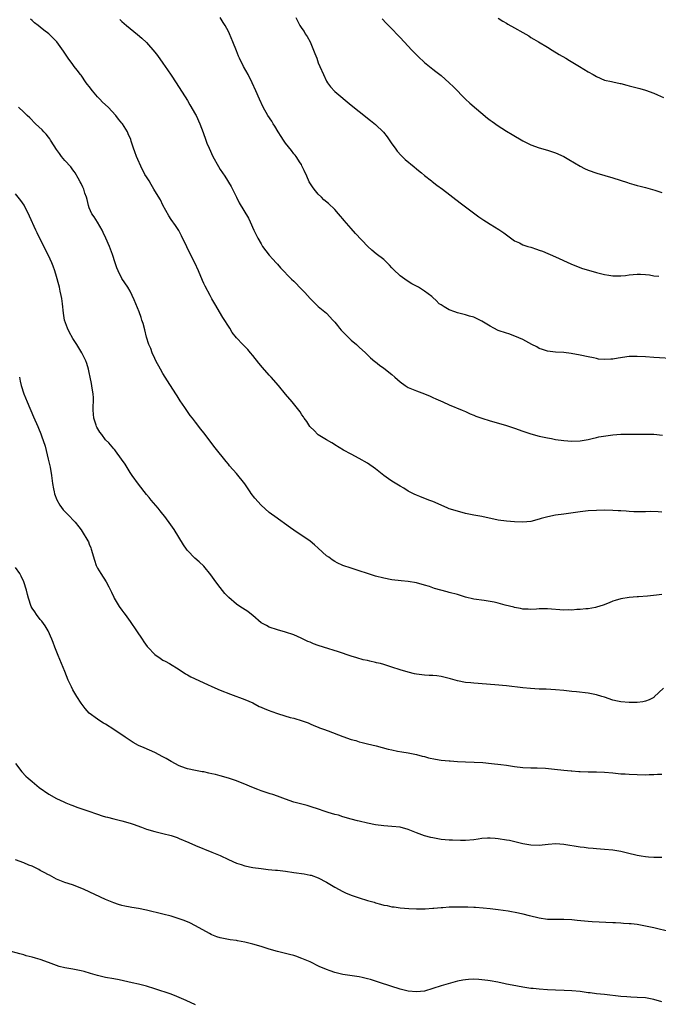
# Model space of a CAD drawing. Units: inches. Extents: x 2580000 to 2583000, y 1542000 to 1545000.
# Drawn here: x 2581640 to 2581796, y 1544288 to 1544528 of the extents above; entities that cross this region are included whole.
import ezdxf

# ---------------------------------------------------------------- set-up
doc = ezdxf.new("R2010")
doc.units = ezdxf.units.IN
doc.header["$MEASUREMENT"] = 0
doc.layers.add('LD25801542_10ft', color=52, linetype='Continuous')

msp = doc.modelspace()

# ---------------------------------------------------------------- linework, layer by layer
at = {"layer": 'LD25801542_10ft'}
for points, elevation in [([(2581797, 1544408.03), (2581796.11, 1544408.11), (2581794.16, 1544408.16), (2581793, 1544408.12), (2581792.13, 1544408.13), (2581791, 1544408.12), (2581790.14, 1544408.14), (2581789, 1544408.22), (2581788.24, 1544408.24), (2581787, 1544408.34), (2581786.35, 1544408.35), (2581785, 1544408.42), (2581783, 1544408.48), (2581781, 1544408.47), (2581779, 1544408.34), (2581777, 1544408.11), (2581773, 1544407.58), (2581771, 1544407.29), (2581769.09, 1544406.91), (2581767.53, 1544406.47), (2581767, 1544406.29), (2581765, 1544405.76), (2581763, 1544405.6), (2581761, 1544405.69), (2581759, 1544405.84), (2581757, 1544406.09), (2581753, 1544406.95), (2581751, 1544407.32), (2581749, 1544407.74), (2581747, 1544408.25), (2581745, 1544408.87), (2581744.66, 1544409), (2581743, 1544409.77), (2581741, 1544410.66), (2581740.06, 1544411), (2581737.86, 1544411.86), (2581737, 1544412.17), (2581736.46, 1544412.46), (2581735, 1544413.19), (2581733.9, 1544413.9), (2581733, 1544414.38), (2581731, 1544415.63), (2581730.15, 1544416.15), (2581729.04, 1544417), (2581727, 1544418.63), (2581725, 1544420), (2581723, 1544421.19), (2581721, 1544422.24), (2581719.16, 1544423.16), (2581717, 1544424.52), (2581716.74, 1544424.74), (2581716.31, 1544425), (2581715, 1544425.71), (2581713, 1544426.91), (2581712.89, 1544427), (2581711.98, 1544427.98), (2581711, 1544428.91), (2581710.92, 1544429), (2581710.2, 1544430.2), (2581709.55, 1544431), (2581709.34, 1544431.34), (2581709, 1544431.82), (2581708.55, 1544432.55), (2581708.22, 1544433), (2581706.63, 1544435), (2581705, 1544436.85), (2581703.23, 1544439), (2581701.48, 1544441), (2581701, 1544441.5), (2581699.36, 1544443.36), (2581698.45, 1544444.45), (2581697, 1544446.32), (2581696.39, 1544447), (2581695.76, 1544447.76), (2581695, 1544448.54), (2581694.52, 1544449), (2581693, 1544450.62), (2581691.96, 1544451.96), (2581691.34, 1544453), (2581689.65, 1544455.65), (2581687.67, 1544459), (2581687, 1544460.16), (2581686.53, 1544461), (2581685.31, 1544463.31), (2581685, 1544463.94), (2581684.67, 1544464.67), (2581683.68, 1544467), (2581682.78, 1544469), (2581681.54, 1544471.54), (2581680.86, 1544472.86), (2581679.57, 1544475.57), (2581678.87, 1544476.87), (2581678.08, 1544478.08), (2581677, 1544479.59), (2581676.44, 1544480.44), (2581675, 1544483.1), (2581674.38, 1544484.38), (2581673, 1544486.59), (2581672.78, 1544487), (2581672.11, 1544488.11), (2581671.64, 1544489), (2581671, 1544489.99), (2581670.62, 1544490.62), (2581670.46, 1544491), (2581669.92, 1544491.92), (2581668.57, 1544495), (2581668.16, 1544496.16), (2581667.85, 1544497), (2581667.25, 1544498.75), (2581667.13, 1544499.13), (2581666.54, 1544500.54), (2581666.31, 1544501), (2581665.11, 1544503), (2581665, 1544503.14), (2581664.13, 1544504.13), (2581663.46, 1544505), (2581661.62, 1544507), (2581660.24, 1544508.24), (2581659.58, 1544509), (2581659, 1544509.58), (2581657.77, 1544511), (2581657, 1544512.12), (2581656.59, 1544512.59), (2581656.27, 1544513), (2581655, 1544514.86), (2581654.87, 1544515), (2581654.06, 1544516.06), (2581653.32, 1544517), (2581653, 1544517.46), (2581651.85, 1544519), (2581650.71, 1544520.71), (2581649.07, 1544523), (2581647.07, 1544525), (2581645.86, 1544525.86), (2581645, 1544526.61), (2581644.5, 1544527), (2581643.63, 1544527.63), (2581643, 1544528.23), (2581642.59, 1544528.59)], 7370), ([(2581664.48, 1544528.48), (2581665, 1544527.96), (2581666.14, 1544527), (2581667, 1544526.25), (2581668.81, 1544524.81), (2581669.88, 1544523.88), (2581671, 1544522.81), (2581673, 1544520.46), (2581673.64, 1544519.64), (2581675, 1544517.77), (2581676.15, 1544516.15), (2581677, 1544514.86), (2581678.27, 1544513), (2581681, 1544508.69), (2581681.61, 1544507.61), (2581683, 1544505.23), (2581683.12, 1544505), (2581684.05, 1544503), (2581684.85, 1544500.85), (2581685.47, 1544499), (2581685.78, 1544498.22), (2581686.28, 1544497), (2581687.23, 1544495), (2581688.56, 1544492.56), (2581689, 1544491.84), (2581689.54, 1544491), (2581690.14, 1544490.14), (2581691.68, 1544487.68), (2581693, 1544485), (2581693.68, 1544483.68), (2581695.89, 1544479.89), (2581696.34, 1544479), (2581697.26, 1544477), (2581697.83, 1544475.83), (2581698.2, 1544475), (2581699, 1544473.6), (2581699.39, 1544473), (2581701, 1544470.89), (2581701.89, 1544469.89), (2581702.71, 1544469), (2581703, 1544468.64), (2581703.78, 1544467.78), (2581706.43, 1544465), (2581707, 1544464.47), (2581709, 1544462.45), (2581709.71, 1544461.71), (2581711, 1544460.28), (2581711.64, 1544459.64), (2581713, 1544458.35), (2581715, 1544456.64), (2581716.56, 1544455), (2581717, 1544454.51), (2581717.66, 1544453.66), (2581718.22, 1544453), (2581718.56, 1544452.56), (2581719.53, 1544451.53), (2581721, 1544450.11), (2581722.34, 1544449), (2581723, 1544448.38), (2581724.55, 1544447), (2581725.77, 1544445.77), (2581726.86, 1544444.86), (2581727, 1544444.76), (2581727.97, 1544443.97), (2581729, 1544443.27), (2581731, 1544441.68), (2581731.72, 1544441), (2581733, 1544439.88), (2581734.21, 1544439), (2581735, 1544438.52), (2581737, 1544437.7), (2581738.97, 1544436.97), (2581740.35, 1544436.35), (2581741, 1544436.08), (2581741.72, 1544435.72), (2581743.41, 1544435), (2581745, 1544434.29), (2581748.16, 1544433), (2581749, 1544432.63), (2581750.11, 1544432.11), (2581751, 1544431.76), (2581751.52, 1544431.52), (2581753.01, 1544431.01), (2581755, 1544430.37), (2581757.65, 1544429.65), (2581759, 1544429.24), (2581761, 1544428.56), (2581763, 1544427.84), (2581765, 1544427.2), (2581767, 1544426.65), (2581769, 1544426.17), (2581770, 1544426), (2581771, 1544425.8), (2581773, 1544425.53), (2581775, 1544425.37), (2581777, 1544425.45), (2581779, 1544425.79), (2581779.96, 1544426.04), (2581781, 1544426.27), (2581781.59, 1544426.41), (2581783.28, 1544426.72), (2581785, 1544426.94), (2581787, 1544427.08), (2581789, 1544427.11), (2581793, 1544427.14), (2581795, 1544427.07), (2581797.13, 1544426.87)], 7380), ([(2581800.5, 1544445.5), (2581795, 1544445.83), (2581793, 1544445.97), (2581791, 1544446.09), (2581789, 1544446.05), (2581786.31, 1544445.69), (2581785, 1544445.46), (2581784.54, 1544445.46), (2581783, 1544445.35), (2581781.47, 1544445.47), (2581781, 1544445.56), (2581780.27, 1544445.73), (2581779, 1544445.97), (2581777, 1544446.42), (2581774.84, 1544446.84), (2581773, 1544447.04), (2581771, 1544447.13), (2581769, 1544447.38), (2581767.83, 1544447.83), (2581767, 1544448.08), (2581766.41, 1544448.41), (2581765.23, 1544449), (2581763, 1544450.27), (2581761.09, 1544451.09), (2581759.6, 1544451.6), (2581759, 1544451.79), (2581757, 1544452.48), (2581755.92, 1544453), (2581755, 1544453.51), (2581753, 1544454.76), (2581751.48, 1544455.48), (2581751, 1544455.67), (2581749.96, 1544455.96), (2581749, 1544456.26), (2581747, 1544456.8), (2581746.41, 1544457), (2581745, 1544457.52), (2581743.78, 1544458.22), (2581743, 1544458.68), (2581742.59, 1544459), (2581741.79, 1544459.79), (2581741, 1544460.49), (2581740.74, 1544460.74), (2581739, 1544462.09), (2581737.46, 1544463), (2581735.89, 1544463.89), (2581735, 1544464.42), (2581734.13, 1544465), (2581733, 1544465.81), (2581731.36, 1544467.36), (2581731, 1544467.75), (2581730.42, 1544468.42), (2581729.41, 1544469.41), (2581729, 1544469.76), (2581727.18, 1544471.18), (2581726.08, 1544472.08), (2581725.07, 1544473), (2581722.13, 1544476.13), (2581721, 1544477.39), (2581719.32, 1544479.32), (2581719, 1544479.75), (2581718.41, 1544480.41), (2581717.92, 1544481), (2581717, 1544482.04), (2581715.46, 1544483.46), (2581714.39, 1544484.4), (2581713.76, 1544485), (2581713, 1544485.78), (2581711.99, 1544487), (2581711.56, 1544487.56), (2581710.8, 1544488.8), (2581710.16, 1544490.16), (2581709.58, 1544491.58), (2581709, 1544492.73), (2581708.88, 1544493), (2581708.6, 1544493.4), (2581707.55, 1544495), (2581707.31, 1544495.31), (2581707, 1544495.61), (2581706.42, 1544496.42), (2581705, 1544498.21), (2581704.45, 1544499), (2581703.91, 1544499.91), (2581703.2, 1544501), (2581702.38, 1544502.38), (2581701.96, 1544503), (2581701.61, 1544503.61), (2581700.67, 1544505), (2581699.52, 1544507), (2581698.59, 1544509), (2581697.72, 1544511), (2581696.81, 1544513), (2581695.82, 1544515), (2581694.74, 1544517), (2581693.74, 1544519), (2581693.51, 1544519.51), (2581693, 1544520.78), (2581692.14, 1544523), (2581691.26, 1544525), (2581691, 1544525.52), (2581690.21, 1544527), (2581689.77, 1544527.77), (2581688.99, 1544529)], 7390), ([(2581707.51, 1544529), (2581708.51, 1544527), (2581709, 1544526.29), (2581709.51, 1544525.51), (2581709.79, 1544525), (2581710.3, 1544524.3), (2581711, 1544523), (2581711.86, 1544521), (2581712.19, 1544520.19), (2581712.6, 1544519), (2581713, 1544517.91), (2581713.38, 1544517), (2581714.23, 1544515), (2581715, 1544513.39), (2581715.24, 1544513), (2581716, 1544512), (2581717, 1544510.9), (2581721, 1544507.57), (2581723, 1544505.95), (2581725.8, 1544503.8), (2581727, 1544502.83), (2581728.91, 1544500.91), (2581729.8, 1544499.8), (2581731, 1544498.09), (2581731.79, 1544497), (2581732.31, 1544496.31), (2581733.23, 1544495.23), (2581734.24, 1544494.24), (2581736.42, 1544492.42), (2581737, 1544492), (2581737.53, 1544491.53), (2581738.24, 1544491), (2581739, 1544490.35), (2581740.71, 1544489), (2581740.87, 1544488.87), (2581741.99, 1544487.99), (2581743.34, 1544487), (2581747.66, 1544483.66), (2581751.3, 1544481), (2581752.27, 1544480.27), (2581753.44, 1544479.44), (2581754.12, 1544479), (2581755, 1544478.41), (2581757.13, 1544477.13), (2581758.35, 1544476.35), (2581759, 1544475.85), (2581761, 1544474.39), (2581762.16, 1544473.84), (2581763, 1544473.39), (2581764.21, 1544473), (2581765, 1544472.78), (2581766.34, 1544472.34), (2581767, 1544472.11), (2581767.8, 1544471.8), (2581771, 1544470.44), (2581774.72, 1544468.72), (2581776.14, 1544468.14), (2581777.63, 1544467.63), (2581779.61, 1544467), (2581781, 1544466.61), (2581783, 1544466.12), (2581784.04, 1544465.96), (2581785, 1544465.84), (2581786.2, 1544465.8), (2581787, 1544465.83), (2581788.09, 1544465.91), (2581789, 1544466.04), (2581791, 1544466.23), (2581791.78, 1544466.22), (2581793, 1544466.13), (2581793.98, 1544466.02), (2581795, 1544465.83), (2581796.28, 1544465.72)], 7400), ([(2581728.65, 1544528.65), (2581729.61, 1544527.61), (2581731, 1544526.22), (2581732.54, 1544524.54), (2581733, 1544524.1), (2581734.01, 1544523), (2581735.89, 1544521), (2581737, 1544519.84), (2581737.44, 1544519.44), (2581739, 1544517.93), (2581741, 1544516.32), (2581741.77, 1544515.77), (2581742.68, 1544515), (2581743, 1544514.76), (2581745, 1544513.03), (2581746.05, 1544512.05), (2581749, 1544509.01), (2581750.01, 1544508.01), (2581754.34, 1544504.34), (2581755, 1544503.88), (2581755.5, 1544503.5), (2581757, 1544502.45), (2581757.88, 1544501.88), (2581759, 1544501.18), (2581760.36, 1544500.36), (2581763, 1544498.82), (2581765, 1544497.83), (2581767, 1544497.08), (2581769, 1544496.54), (2581771, 1544495.88), (2581773, 1544494.96), (2581774.26, 1544494.26), (2581777, 1544492.61), (2581778.07, 1544492.07), (2581779, 1544491.63), (2581781.07, 1544490.93), (2581785, 1544489.74), (2581786.83, 1544489.17), (2581788.59, 1544488.59), (2581789, 1544488.49), (2581790.13, 1544488.13), (2581791, 1544487.92), (2581791.71, 1544487.71), (2581793, 1544487.38), (2581795.29, 1544486.71), (2581797, 1544486.14)], 7410), ([(2581757, 1544528.81), (2581758.1, 1544528.1), (2581759, 1544527.55), (2581759.35, 1544527.35), (2581761, 1544526.45), (2581763, 1544525.33), (2581764.44, 1544524.44), (2581765, 1544524.11), (2581765.67, 1544523.67), (2581766.84, 1544523), (2581769, 1544521.67), (2581770.14, 1544521), (2581771.92, 1544519.92), (2581773.53, 1544519), (2581774.43, 1544518.43), (2581776.85, 1544517), (2581779, 1544515.66), (2581780.21, 1544515), (2581781, 1544514.5), (2581783, 1544513.68), (2581784.66, 1544513.34), (2581785, 1544513.24), (2581786.83, 1544512.83), (2581787, 1544512.8), (2581788.41, 1544512.41), (2581789, 1544512.29), (2581790, 1544512), (2581791, 1544511.78), (2581791.58, 1544511.58), (2581793, 1544511.2), (2581795, 1544510.45), (2581795.94, 1544510.06), (2581797.41, 1544509.41)], 7420), ([(2581797, 1544387.92), (2581795.7, 1544387.7), (2581793.46, 1544387.46), (2581791.33, 1544387.33), (2581791, 1544387.33), (2581789, 1544387.18), (2581787, 1544386.85), (2581785.56, 1544386.44), (2581785, 1544386.25), (2581784.1, 1544385.9), (2581782.68, 1544385.32), (2581781, 1544384.77), (2581780.75, 1544384.75), (2581779, 1544384.43), (2581778.42, 1544384.42), (2581777, 1544384.25), (2581776.24, 1544384.24), (2581775, 1544384.1), (2581774.12, 1544384.12), (2581773, 1544384.09), (2581769, 1544384.43), (2581767, 1544384.39), (2581766.33, 1544384.33), (2581765, 1544384.26), (2581764.28, 1544384.28), (2581763, 1544384.34), (2581762.47, 1544384.47), (2581761, 1544384.72), (2581760.79, 1544384.79), (2581758.69, 1544385.31), (2581757, 1544385.76), (2581756, 1544386), (2581755, 1544386.22), (2581753.55, 1544386.45), (2581751, 1544386.79), (2581749, 1544387.29), (2581747, 1544387.9), (2581745, 1544388.43), (2581744.53, 1544388.53), (2581742.94, 1544388.94), (2581741.41, 1544389.41), (2581740.18, 1544389.82), (2581739, 1544390.18), (2581737, 1544390.73), (2581735, 1544391.08), (2581733.26, 1544391.26), (2581731, 1544391.52), (2581729, 1544391.87), (2581727, 1544392.37), (2581724.99, 1544393.01), (2581723, 1544393.67), (2581721, 1544394.3), (2581719.01, 1544395.01), (2581717.63, 1544395.63), (2581717, 1544395.99), (2581716.38, 1544396.38), (2581715.54, 1544397), (2581715, 1544397.38), (2581713, 1544399.21), (2581712.05, 1544400.05), (2581711, 1544400.94), (2581709, 1544402.33), (2581707.38, 1544403.38), (2581707, 1544403.64), (2581706.18, 1544404.18), (2581702.39, 1544407), (2581701.58, 1544407.58), (2581701, 1544407.95), (2581699, 1544409.72), (2581697.47, 1544411.47), (2581696.6, 1544412.6), (2581696.3, 1544413), (2581695, 1544414.93), (2581693, 1544417.45), (2581691.32, 1544419.32), (2581691, 1544419.76), (2581690.44, 1544420.44), (2581687.77, 1544423.77), (2581685, 1544427.42), (2581684.3, 1544428.3), (2581683, 1544430.06), (2581682.24, 1544431), (2581681.66, 1544431.66), (2581681, 1544432.67), (2581680.86, 1544432.86), (2581680.37, 1544433.63), (2581679.25, 1544435.25), (2581678.49, 1544436.49), (2581678.2, 1544437), (2581676.15, 1544440.15), (2581675, 1544441.97), (2581674.42, 1544443), (2581673.31, 1544445), (2581673, 1544445.59), (2581672.37, 1544447), (2581672.01, 1544448.01), (2581671.57, 1544449), (2581671, 1544450.83), (2581670.59, 1544452.59), (2581670.15, 1544454.15), (2581669.88, 1544455), (2581669.65, 1544455.65), (2581669.16, 1544457), (2581668.38, 1544459), (2581667.97, 1544459.97), (2581667.51, 1544461), (2581667, 1544462.02), (2581666.42, 1544463), (2581665, 1544465.18), (2581664.1, 1544467), (2581663.76, 1544467.76), (2581663.36, 1544469), (2581662.69, 1544471), (2581661.91, 1544473), (2581661.04, 1544475.04), (2581660.41, 1544476.41), (2581660.11, 1544477), (2581659, 1544478.96), (2581658.23, 1544480.23), (2581657.65, 1544481), (2581657, 1544482.46), (2581656.81, 1544483), (2581656.48, 1544484.48), (2581656.34, 1544485), (2581655.95, 1544486.05), (2581655.63, 1544487), (2581655.45, 1544487.45), (2581655, 1544488.37), (2581654.81, 1544488.81), (2581654.3, 1544489.7), (2581653.58, 1544491), (2581653.34, 1544491.34), (2581653, 1544491.74), (2581652.45, 1544492.45), (2581651, 1544494.01), (2581650.23, 1544495), (2581649.73, 1544495.73), (2581649, 1544496.71), (2581648.44, 1544497.56), (2581647.52, 1544499), (2581647.32, 1544499.32), (2581647, 1544499.72), (2581646.45, 1544500.45), (2581645.91, 1544501), (2581645.49, 1544501.49), (2581643.84, 1544503), (2581642.43, 1544504.43), (2581641.81, 1544505), (2581641, 1544505.81), (2581639.73, 1544507)], 7360), ([(2581797.37, 1544365), (2581795.15, 1544362.85), (2581795, 1544362.75), (2581793.87, 1544362.13), (2581793, 1544361.85), (2581792.31, 1544361.69), (2581791, 1544361.54), (2581790.49, 1544361.51), (2581789, 1544361.48), (2581787, 1544361.64), (2581786.16, 1544361.85), (2581785, 1544362.09), (2581783, 1544362.78), (2581782.32, 1544363), (2581781, 1544363.39), (2581779, 1544363.76), (2581776.11, 1544364.11), (2581775, 1544364.21), (2581773, 1544364.45), (2581771, 1544364.63), (2581768.73, 1544364.73), (2581767, 1544364.77), (2581764.9, 1544364.9), (2581763, 1544365.09), (2581759, 1544365.55), (2581756.2, 1544365.8), (2581751, 1544366.2), (2581750.29, 1544366.29), (2581749, 1544366.41), (2581747, 1544366.79), (2581745.3, 1544367.3), (2581743.7, 1544367.7), (2581743, 1544367.89), (2581741.98, 1544367.98), (2581741, 1544368.13), (2581740.13, 1544368.13), (2581739, 1544368.19), (2581737, 1544368.42), (2581736.54, 1544368.54), (2581735, 1544368.91), (2581733, 1544369.5), (2581731, 1544370.16), (2581729, 1544370.79), (2581728.2, 1544371), (2581727.23, 1544371.23), (2581727, 1544371.3), (2581725.58, 1544371.58), (2581725, 1544371.75), (2581723.97, 1544371.97), (2581722.42, 1544372.42), (2581721, 1544372.86), (2581717.91, 1544373.91), (2581714.24, 1544375), (2581713, 1544375.41), (2581711.84, 1544375.84), (2581711, 1544376.21), (2581710.43, 1544376.43), (2581708.79, 1544377.21), (2581707, 1544378.01), (2581705, 1544378.72), (2581703, 1544379.23), (2581701, 1544379.89), (2581700.3, 1544380.3), (2581699, 1544380.99), (2581697, 1544382.74), (2581696.68, 1544383), (2581695.73, 1544383.73), (2581693.78, 1544385), (2581693, 1544385.53), (2581691.14, 1544387.14), (2581690.18, 1544388.18), (2581689, 1544389.6), (2581687.96, 1544391), (2581686.73, 1544392.73), (2581685, 1544394.84), (2581683.87, 1544395.87), (2581682.8, 1544396.8), (2581681, 1544398.65), (2581680.75, 1544399), (2581680.04, 1544400.04), (2581677.76, 1544403.76), (2581676.95, 1544404.95), (2581675.44, 1544407), (2581675, 1544407.55), (2581674.33, 1544408.33), (2581673.82, 1544409), (2581672.17, 1544411), (2581671.62, 1544411.62), (2581671, 1544412.36), (2581669, 1544414.84), (2581667.5, 1544417), (2581667, 1544417.75), (2581665.74, 1544419.74), (2581664.89, 1544421), (2581663.43, 1544423), (2581663.24, 1544423.24), (2581663, 1544423.5), (2581661.75, 1544425), (2581661, 1544425.73), (2581660.03, 1544427), (2581659.57, 1544427.57), (2581658.81, 1544428.81), (2581658.75, 1544429), (2581658.66, 1544429.34), (2581658.13, 1544431), (2581657.99, 1544433), (2581657.98, 1544434.02), (2581658.03, 1544435), (2581658, 1544436), (2581657.91, 1544437), (2581657.68, 1544438.32), (2581657.51, 1544439.51), (2581657.2, 1544441), (2581657, 1544442.14), (2581656.8, 1544443), (2581656.41, 1544444.41), (2581656.15, 1544445), (2581655.15, 1544447), (2581653.98, 1544449), (2581653, 1544450.52), (2581652.08, 1544452.08), (2581651.65, 1544453), (2581650.96, 1544455), (2581650.69, 1544456.69), (2581650.46, 1544459), (2581650.28, 1544460.28), (2581650.16, 1544461), (2581649.91, 1544462.09), (2581649.72, 1544463), (2581649.59, 1544463.59), (2581649, 1544465.68), (2581648.59, 1544467), (2581648.18, 1544468.18), (2581647.83, 1544469), (2581647, 1544470.77), (2581645, 1544474.78), (2581644.28, 1544476.28), (2581643.97, 1544477), (2581642.42, 1544480.42), (2581641.05, 1544483.05), (2581640.25, 1544484.25), (2581639, 1544485.83)], 7350), ([(2581639.91, 1544441), (2581640.07, 1544440.07), (2581640.36, 1544439), (2581641, 1544436.97), (2581641.84, 1544435), (2581643.36, 1544431.36), (2581644.38, 1544429), (2581644.58, 1544428.58), (2581645.18, 1544427.18), (2581645.34, 1544426.66), (2581646.2, 1544424.2), (2581646.98, 1544420.98), (2581647.41, 1544419), (2581647.74, 1544417), (2581648.01, 1544415), (2581648.27, 1544413.73), (2581648.38, 1544413), (2581648.49, 1544412.49), (2581649.04, 1544411.04), (2581649.77, 1544409.77), (2581650.63, 1544408.63), (2581651, 1544408.2), (2581651.61, 1544407.61), (2581652.21, 1544407), (2581653, 1544406.12), (2581653.55, 1544405.55), (2581654.45, 1544404.45), (2581655, 1544403.72), (2581655.29, 1544403.29), (2581656.64, 1544401), (2581656.77, 1544400.77), (2581657, 1544400.23), (2581657.35, 1544399.35), (2581657.46, 1544399), (2581658.27, 1544396.27), (2581658.71, 1544395), (2581659, 1544394.37), (2581659.81, 1544393), (2581661.09, 1544391), (2581661.79, 1544389.79), (2581662.45, 1544388.45), (2581663, 1544387.24), (2581663.12, 1544387), (2581664.34, 1544385), (2581665, 1544384.06), (2581665.46, 1544383.46), (2581665.76, 1544383), (2581667, 1544381.27), (2581668.55, 1544379), (2581669.9, 1544377), (2581670.33, 1544376.33), (2581671.17, 1544375.17), (2581671.32, 1544375), (2581673, 1544373.26), (2581674.33, 1544372.33), (2581675, 1544371.89), (2581675.59, 1544371.59), (2581676.64, 1544371), (2581679, 1544369.53), (2581680.54, 1544368.54), (2581681, 1544368.3), (2581681.81, 1544367.81), (2581685.89, 1544365.89), (2581687, 1544365.39), (2581689, 1544364.53), (2581691.53, 1544363.53), (2581695, 1544362.26), (2581697, 1544361.38), (2581698.56, 1544360.56), (2581699, 1544360.39), (2581699.92, 1544359.92), (2581701, 1544359.51), (2581701.36, 1544359.36), (2581703.28, 1544358.72), (2581706.13, 1544357.87), (2581707, 1544357.65), (2581709.04, 1544357.04), (2581710.49, 1544356.49), (2581711, 1544356.28), (2581711.88, 1544355.88), (2581713, 1544355.45), (2581713.31, 1544355.31), (2581714.23, 1544355), (2581715.45, 1544354.55), (2581719, 1544353.16), (2581721, 1544352.48), (2581722.17, 1544352.17), (2581723, 1544351.91), (2581723.75, 1544351.75), (2581725, 1544351.41), (2581727.11, 1544350.89), (2581730.11, 1544350.11), (2581731, 1544349.9), (2581732.37, 1544349.63), (2581733.4, 1544349.4), (2581735, 1544349.16), (2581737, 1544348.77), (2581738.38, 1544348.38), (2581739, 1544348.26), (2581739.97, 1544347.97), (2581741.63, 1544347.63), (2581743, 1544347.42), (2581745, 1544347.22), (2581745.22, 1544347.22), (2581747, 1544347.09), (2581749.03, 1544346.97), (2581753.19, 1544346.81), (2581755.38, 1544346.62), (2581757.66, 1544346.34), (2581759, 1544346.14), (2581759.97, 1544346.03), (2581761, 1544345.87), (2581763, 1544345.64), (2581765, 1544345.52), (2581766.48, 1544345.52), (2581768.56, 1544345.44), (2581770.78, 1544345.22), (2581773, 1544344.96), (2581774.8, 1544344.8), (2581775, 1544344.76), (2581776.66, 1544344.66), (2581777, 1544344.63), (2581779, 1544344.55), (2581781, 1544344.52), (2581783, 1544344.45), (2581785, 1544344.3), (2581787, 1544344.1), (2581788.03, 1544344.03), (2581789, 1544343.94), (2581791, 1544343.86), (2581793, 1544343.84), (2581793.86, 1544343.86), (2581795, 1544343.88), (2581795.94, 1544343.94), (2581797, 1544343.96)], 7340), ([(2581797, 1544323.62), (2581795.61, 1544323.61), (2581795, 1544323.57), (2581793.72, 1544323.72), (2581793, 1544323.75), (2581791.94, 1544323.94), (2581791, 1544324.08), (2581788.64, 1544324.64), (2581787, 1544325.07), (2581785, 1544325.43), (2581783, 1544325.58), (2581781, 1544325.69), (2581780.23, 1544325.77), (2581779, 1544325.88), (2581777.98, 1544326.02), (2581777, 1544326.14), (2581773, 1544326.77), (2581771.09, 1544326.91), (2581769.19, 1544326.81), (2581767, 1544326.57), (2581765, 1544326.6), (2581763.02, 1544326.98), (2581761.39, 1544327.39), (2581759.74, 1544327.74), (2581759, 1544327.88), (2581757, 1544328.21), (2581756.27, 1544328.27), (2581755, 1544328.36), (2581754.33, 1544328.33), (2581753, 1544328.22), (2581752.11, 1544328.11), (2581751, 1544327.93), (2581749, 1544327.77), (2581747.76, 1544327.76), (2581745.81, 1544327.81), (2581745, 1544327.85), (2581743, 1544328.03), (2581741, 1544328.39), (2581740.5, 1544328.5), (2581738.93, 1544328.93), (2581737, 1544329.63), (2581735, 1544330.42), (2581733, 1544330.99), (2581731, 1544331.22), (2581729, 1544331.35), (2581727, 1544331.61), (2581725, 1544332.03), (2581723, 1544332.5), (2581722.61, 1544332.61), (2581721.03, 1544333), (2581719, 1544333.58), (2581717.93, 1544333.93), (2581717, 1544334.14), (2581715.39, 1544334.61), (2581714.15, 1544335), (2581713.31, 1544335.31), (2581711, 1544336.07), (2581710.28, 1544336.28), (2581707, 1544337.13), (2581705, 1544337.85), (2581703, 1544338.61), (2581701.86, 1544339), (2581701.21, 1544339.21), (2581701, 1544339.26), (2581699, 1544339.91), (2581698.21, 1544340.21), (2581696.78, 1544340.78), (2581695, 1544341.55), (2581693.95, 1544341.95), (2581693, 1544342.34), (2581691, 1544343.02), (2581689, 1544343.59), (2581687.87, 1544343.87), (2581687, 1544344.1), (2581686.24, 1544344.24), (2581685, 1544344.52), (2581684.57, 1544344.57), (2581683, 1544344.85), (2581681, 1544345.3), (2581680.55, 1544345.45), (2581679, 1544346.03), (2581677, 1544347.09), (2581675.77, 1544347.77), (2581675, 1544348.25), (2581673, 1544349.29), (2581670.39, 1544350.39), (2581669.07, 1544351), (2581667.74, 1544351.74), (2581666.5, 1544352.5), (2581665.75, 1544353), (2581663, 1544354.89), (2581661, 1544356.17), (2581660.47, 1544356.47), (2581659.62, 1544357), (2581659, 1544357.41), (2581657, 1544358.92), (2581656.01, 1544360.01), (2581655, 1544361.33), (2581653.98, 1544363), (2581653, 1544364.63), (2581652.63, 1544365.37), (2581651.86, 1544367), (2581651, 1544369.04), (2581650.22, 1544371), (2581649.37, 1544373), (2581648.59, 1544375), (2581648.17, 1544376.17), (2581647.82, 1544377), (2581646.94, 1544379), (2581646.22, 1544380.22), (2581645.38, 1544381.38), (2581645, 1544381.82), (2581644.1, 1544383), (2581643.67, 1544383.67), (2581643, 1544384.59), (2581642.79, 1544385), (2581642.14, 1544387), (2581641.93, 1544387.93), (2581641.64, 1544389), (2581641.01, 1544391.01), (2581640.38, 1544392.38), (2581640.04, 1544393), (2581639, 1544394.54)], 7330), ([(2581639, 1544346.55), (2581640.51, 1544344.51), (2581641.49, 1544343.49), (2581642.06, 1544343), (2581643, 1544342.15), (2581644.76, 1544340.76), (2581647.07, 1544339.07), (2581649, 1544338), (2581650.77, 1544337.23), (2581651.27, 1544337), (2581652.51, 1544336.51), (2581653, 1544336.34), (2581653.95, 1544335.95), (2581656.65, 1544335), (2581659, 1544334.2), (2581660.19, 1544333.81), (2581661, 1544333.55), (2581661.44, 1544333.44), (2581663, 1544333.03), (2581665, 1544332.54), (2581667, 1544331.98), (2581667.74, 1544331.74), (2581669.74, 1544331), (2581671, 1544330.57), (2581673, 1544329.99), (2581674.35, 1544329.65), (2581675, 1544329.51), (2581676.99, 1544328.99), (2581678.48, 1544328.48), (2581679, 1544328.29), (2581681.31, 1544327.31), (2581683, 1544326.57), (2581687, 1544324.93), (2581689, 1544324.06), (2581691, 1544323.12), (2581693, 1544322.25), (2581694.13, 1544321.87), (2581695, 1544321.59), (2581697, 1544321.17), (2581699, 1544320.9), (2581700.71, 1544320.71), (2581702.55, 1544320.55), (2581703, 1544320.52), (2581705, 1544320.28), (2581707, 1544319.96), (2581709.58, 1544319.58), (2581711, 1544319.31), (2581711.25, 1544319.25), (2581713, 1544318.62), (2581715, 1544317.55), (2581717, 1544316.37), (2581719, 1544315.29), (2581719.64, 1544315), (2581721, 1544314.43), (2581723, 1544313.71), (2581725, 1544313.09), (2581726.65, 1544312.65), (2581727, 1544312.53), (2581728.22, 1544312.22), (2581729, 1544311.99), (2581729.84, 1544311.84), (2581731, 1544311.58), (2581731.52, 1544311.52), (2581733, 1544311.31), (2581735.11, 1544311.11), (2581737.04, 1544311.04), (2581739.09, 1544311.09), (2581741, 1544311.24), (2581741.24, 1544311.24), (2581743, 1544311.4), (2581743.41, 1544311.41), (2581745, 1544311.53), (2581745.53, 1544311.53), (2581747, 1544311.58), (2581749.54, 1544311.54), (2581751, 1544311.45), (2581751.44, 1544311.44), (2581753.29, 1544311.29), (2581755, 1544311.12), (2581757, 1544310.89), (2581759.45, 1544310.55), (2581761.93, 1544310.07), (2581763, 1544309.82), (2581764.59, 1544309.41), (2581765, 1544309.32), (2581765.28, 1544309.28), (2581766.38, 1544309), (2581767, 1544308.82), (2581769, 1544308.54), (2581771, 1544308.51), (2581773, 1544308.52), (2581775, 1544308.41), (2581776.26, 1544308.26), (2581779, 1544308.04), (2581780, 1544308), (2581785, 1544307.7), (2581785.68, 1544307.68), (2581787, 1544307.6), (2581787.59, 1544307.59), (2581789, 1544307.5), (2581789.46, 1544307.46), (2581791, 1544307.29), (2581793, 1544306.94), (2581795, 1544306.51), (2581799, 1544305.48)], 7320), ([(2581797, 1544288.31), (2581795, 1544288.89), (2581793, 1544289.27), (2581791, 1544289.41), (2581789.44, 1544289.44), (2581788.46, 1544289.54), (2581787, 1544289.62), (2581783, 1544290.09), (2581781, 1544290.31), (2581779.5, 1544290.5), (2581779, 1544290.54), (2581777, 1544290.81), (2581775.01, 1544291.01), (2581773.12, 1544291.12), (2581771, 1544291.18), (2581769, 1544291.26), (2581767, 1544291.4), (2581765.56, 1544291.56), (2581765, 1544291.61), (2581763, 1544291.92), (2581760.38, 1544292.38), (2581759, 1544292.65), (2581758.69, 1544292.69), (2581756.91, 1544293.09), (2581755, 1544293.46), (2581754.45, 1544293.55), (2581753, 1544293.73), (2581752.21, 1544293.79), (2581751, 1544293.84), (2581749.76, 1544293.76), (2581749, 1544293.74), (2581748.36, 1544293.64), (2581747, 1544293.37), (2581744.75, 1544292.75), (2581743, 1544292.22), (2581741, 1544291.56), (2581739, 1544290.97), (2581737, 1544290.74), (2581735, 1544290.93), (2581733, 1544291.44), (2581728.2, 1544293), (2581725.77, 1544293.77), (2581725, 1544293.98), (2581723.75, 1544294.25), (2581723, 1544294.43), (2581719.01, 1544295.01), (2581717.4, 1544295.4), (2581717, 1544295.53), (2581715.91, 1544295.91), (2581715, 1544296.26), (2581713.23, 1544297), (2581711, 1544298.08), (2581709, 1544298.94), (2581707.48, 1544299.48), (2581707, 1544299.63), (2581705.92, 1544299.92), (2581703, 1544300.63), (2581701, 1544301.21), (2581699, 1544301.85), (2581697, 1544302.46), (2581695, 1544302.95), (2581693.23, 1544303.23), (2581693, 1544303.28), (2581691.47, 1544303.47), (2581691, 1544303.55), (2581689.78, 1544303.78), (2581689, 1544303.96), (2581688.22, 1544304.22), (2581687, 1544304.68), (2581686.78, 1544304.78), (2581686.37, 1544305), (2581683, 1544306.93), (2581681.61, 1544307.61), (2581680.19, 1544308.19), (2581679, 1544308.64), (2581677, 1544309.27), (2581675, 1544309.78), (2581671, 1544310.72), (2581669, 1544311.13), (2581667.38, 1544311.38), (2581667, 1544311.48), (2581665.69, 1544311.69), (2581665, 1544311.89), (2581664.12, 1544312.12), (2581663, 1544312.52), (2581661, 1544313.36), (2581655.76, 1544315.76), (2581654.36, 1544316.36), (2581652.9, 1544316.9), (2581651, 1544317.53), (2581650.17, 1544317.83), (2581649, 1544318.31), (2581647.25, 1544319.25), (2581647, 1544319.34), (2581645.96, 1544319.96), (2581645, 1544320.45), (2581644.64, 1544320.64), (2581643, 1544321.47), (2581642.23, 1544321.77), (2581641, 1544322.32), (2581639, 1544323.05)], 7310), ([(2581683, 1544287.62), (2581680.68, 1544288.68), (2581679, 1544289.41), (2581678.38, 1544289.62), (2581677, 1544290.16), (2581673, 1544291.49), (2581671, 1544292.12), (2581669, 1544292.64), (2581667.47, 1544293), (2581664.29, 1544293.71), (2581663, 1544293.95), (2581661, 1544294.29), (2581659, 1544294.73), (2581657.27, 1544295.27), (2581655.71, 1544295.71), (2581655, 1544295.89), (2581653, 1544296.31), (2581651, 1544296.67), (2581649.64, 1544297), (2581649, 1544297.17), (2581647, 1544297.93), (2581645, 1544298.66), (2581643.82, 1544299), (2581643, 1544299.25), (2581641.6, 1544299.6), (2581641, 1544299.8), (2581640.03, 1544300.03), (2581637, 1544300.84)], 7300)]:
    msp.add_lwpolyline(points, dxfattribs=dict(at, elevation=elevation))

doc.saveas('drawing.dxf')
